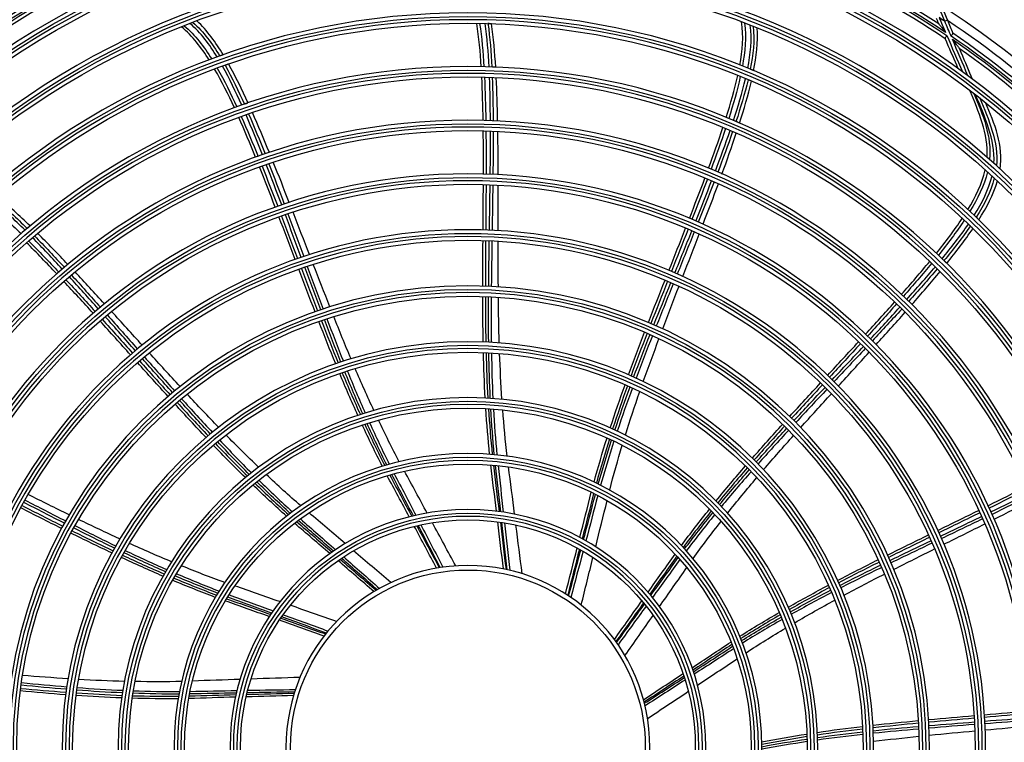
# Model space of a CAD drawing. Units: inches. Extents: x 9 to 9069, y -22 to 3466.
# Drawn here: x 5112 to 5328, y 1272 to 1431 of the extents above; entities that cross this region are included whole.
import ezdxf

# ---------------------------------------------------------------- set-up
doc = ezdxf.new("R2010")
doc.units = ezdxf.units.IN
doc.header["$MEASUREMENT"] = 0
doc.layers.add('LG-Product', color=3, linetype='Continuous')

msp = doc.modelspace()

# ---------------------------------------------------------------- linework, layer by layer
at = {"layer": 'LG-Product', "color": 3, "linetype": 'Continuous'}
msp.add_line((5315.52, 1430.85), (5314.97, 1430.62), dxfattribs=at)
at = {"layer": 'LG-Product', "color": 3, "linetype": 'Continuous', "extrusion": (0, 0, -1)}
for radius in [224.8, 211, 184.1, 182.6, 172.8, 171.3, 161.5, 160, 149.7, 148.2, 137.9, 136.4, 126.1, 124.6, 113.8, 112.3, 101.5, 100, 89.2, 87.7, 76.9, 75.4, 64.6, 63.1, 52.3, 50.8, 40]:
    msp.add_circle((-5210.11, 1270.98), radius, dxfattribs=at)
at = {"layer": 'LG-Product', "color": 3, "linetype": 'Continuous'}
for radius in [222, 210.83, 183.3, 181.8, 172, 170.5, 160.7, 159.2, 148.9, 147.4, 137.1, 135.6, 125.3, 123.8, 113, 111.5, 100.7, 99.2, 88.4, 86.9, 76.1, 74.6, 63.8, 62.3, 51.5, 50, 39]:
    msp.add_circle((5210.11, 1270.98), radius, dxfattribs=at)
at = {"layer": 'LG-Product', "color": 3, "linetype": 'Continuous', "extrusion": (0, 0, -1)}
for radius, start, end in [(220.5, 270.5963, 269.3475), (211.8, 270.247, 269.753), (210.42, 116.1897, 136.9247), (189.85, 102.9768, 123.0374), (188.65, 103.2053, 123.925), (189.85, 39.4473, 59.508), (188.65, 39.6759, 60.3956), (193.5, 122.518, 142.6208), (191.5, 123.3977, 143.4783), (188.65, 124.3817, 145.1015), (189.85, 124.1532, 144.2139)]:
    msp.add_arc((-5210.11, 1270.98), radius, start, end, dxfattribs=at)
at = {"layer": 'LG-Product', "color": 3, "linetype": 'Continuous'}
for radius, start, end in [(220.8, 270.5119, 269.505), (209, 43.0239, 63.2522), (189.05, 56.2631, 76.9832), (207.52, 42.5494, 62.7683), (187.85, 56.0339, 76.0683), (189.05, 119.7925, 140.5127), (187.85, 119.5633, 139.5977), (191, 56.7016, 57.1559), (189.05, 35.0866, 55.8068), (187.85, 34.8574, 54.8919)]:
    msp.add_arc((5210.11, 1270.98), radius, start, end, dxfattribs=at)
for points, knots in [([(5314.97, 1430.62), (5313.43, 1434.38), (5311.9, 1438.11), (5308.88, 1445.46), (5307.38, 1449.11), (5305.96, 1452.55)], [0, 0, 0, 0, 0.5, 0.5, 1, 1, 1, 1]), ([(5306.35, 1452.48), (5307.8, 1449.09), (5309.33, 1445.46), (5312.41, 1438.2), (5313.96, 1434.54), (5315.52, 1430.85)], [0, 0, 0, 0, 0.5, 0.5, 1, 1, 1, 1]), ([(5215.3, 1430.09), (5215.21, 1430.1), (5215.12, 1430.1), (5214.94, 1430.1), (5214.86, 1430.11), (5214.69, 1430.11), (5214.6, 1430.11), (5214.52, 1430.12)], [0, 0, 0, 0, 0.343134, 0.343134, 0.675282, 0.675282, 1, 1, 1, 1]), ([(5313.63, 1430.09), (5313.64, 1430.07), (5313.66, 1430.05), (5313.7, 1429.98), (5313.74, 1429.93), (5313.91, 1429.7), (5314.06, 1429.5), (5314.5, 1428.95), (5314.8, 1428.57), (5315.1, 1428.2), (5315.11, 1428.19), (5315.11, 1428.19)], [0, 0, 0, 0, 0.050621, 0.050621, 0.138433, 0.138433, 0.432546, 0.432546, 0.996818, 0.996818, 1, 1, 1, 1]), ([(5315.4, 1427.51), (5315.4, 1427.51), (5315.4, 1427.51), (5315.39, 1427.5), (5315.38, 1427.48), (5315.32, 1427.4), (5315.27, 1427.33), (5315.18, 1427.2), (5315.14, 1427.14), (5315.07, 1427.03), (5315.05, 1426.98), (5315.03, 1426.89), (5315.03, 1426.85), (5315.05, 1426.82)], [0, 0, 0, 0, 0.007695, 0.007695, 0.047834, 0.047834, 0.293303, 0.293303, 0.53118, 0.53118, 0.765496, 0.765496, 1, 1, 1, 1]), ([(5317.88, 1420.24), (5317.78, 1420.48), (5317.68, 1420.71), (5316.82, 1422.69), (5315.98, 1424.65), (5315.05, 1426.82)], [0, 0, 0, 0, 0.1202, 0.1202, 1, 1, 1, 1]), ([(5316.36, 1427.35), (5316.36, 1427.35), (5316.36, 1427.35), (5316.37, 1427.37), (5316.38, 1427.38), (5316.44, 1427.46), (5316.49, 1427.53), (5316.58, 1427.66), (5316.62, 1427.72), (5316.68, 1427.83), (5316.71, 1427.88), (5316.73, 1427.97), (5316.73, 1428.01), (5316.71, 1428.04)], [0, 0, 0, 0, 0.00768, 0.00768, 0.048475, 0.048475, 0.293932, 0.293932, 0.531691, 0.531691, 0.765748, 0.765748, 1, 1, 1, 1]), ([(5318.13, 1424.7), (5318.12, 1424.71), (5318.11, 1424.74), (5318.06, 1424.81), (5318.02, 1424.87), (5317.85, 1425.12), (5317.68, 1425.33), (5317.24, 1425.91), (5316.94, 1426.29), (5316.65, 1426.67), (5316.65, 1426.67), (5316.64, 1426.67)], [0, 0, 0, 0, 0.049654, 0.049654, 0.137859, 0.137859, 0.446495, 0.446495, 0.996881, 0.996881, 1, 1, 1, 1]), ([(5318.13, 1424.7), (5319.09, 1422.44), (5319.94, 1420.42), (5320.79, 1418.41), (5320.88, 1418.18), (5320.98, 1417.95)], [0, 0, 0, 0, 0.885731, 0.885731, 1, 1, 1, 1]), ([(5156.29, 1423.25), (5156.21, 1423.22), (5156.12, 1423.19), (5155.95, 1423.13), (5155.87, 1423.1), (5155.71, 1423.04), (5155.63, 1423.01), (5155.55, 1422.98)], [0, 0, 0, 0, 0.343148, 0.343148, 0.675315, 0.675315, 1, 1, 1, 1]), ([(5157.47, 1421.22), (5157.38, 1421.19), (5157.3, 1421.16), (5157.13, 1421.1), (5157.05, 1421.08), (5156.89, 1421.02), (5156.81, 1420.99), (5156.73, 1420.96)], [0, 0, 0, 0, 0.343134, 0.343134, 0.675282, 0.675282, 1, 1, 1, 1]), ([(5216.2, 1420.55), (5216.11, 1420.56), (5216.01, 1420.56), (5215.82, 1420.57), (5215.72, 1420.57), (5215.54, 1420.58), (5215.45, 1420.58), (5215.36, 1420.59)], [0, 0, 0, 0, 0.342237, 0.342237, 0.683559, 0.683559, 1, 1, 1, 1]), ([(5272.92, 1419.76), (5272.84, 1419.8), (5272.75, 1419.83), (5272.59, 1419.9), (5272.51, 1419.94), (5272.35, 1420), (5272.28, 1420.03), (5272.2, 1420.07)], [0, 0, 0, 0, 0.343148, 0.343148, 0.675315, 0.675315, 1, 1, 1, 1]), ([(5272.43, 1417.48), (5272.34, 1417.51), (5272.26, 1417.55), (5272.1, 1417.61), (5272.02, 1417.65), (5271.86, 1417.71), (5271.79, 1417.75), (5271.71, 1417.78)], [0, 0, 0, 0, 0.343134, 0.343134, 0.675282, 0.675282, 1, 1, 1, 1]), ([(5324.25, 1400.72), (5324.42, 1403.27), (5323.96, 1405.85), (5322.43, 1410.75), (5321.43, 1413.13), (5320.42, 1415.49)], [0, 0, 0, 0, 0.5, 0.5, 1, 1, 1, 1]), ([(5321.37, 1414.76), (5322.34, 1412.43), (5323.31, 1410.1), (5324.68, 1405.26), (5325.04, 1402.72), (5324.81, 1400.23)], [0, 0, 0, 0, 0.5, 0.5, 1, 1, 1, 1]), ([(5325.77, 1399.37), (5325.94, 1402.02), (5325.4, 1404.62), (5323.76, 1409.64), (5322.77, 1412.08), (5321.71, 1414.49)], [0, 0, 0, 0, 0.5, 0.5, 1, 1, 1, 1]), ([(5322.69, 1413.73), (5323.68, 1411.36), (5324.66, 1408.97), (5326.15, 1404.01), (5326.56, 1401.44), (5326.32, 1398.87)], [0, 0, 0, 0, 0.5, 0.5, 1, 1, 1, 1]), ([(5161.76, 1412.65), (5161.67, 1412.62), (5161.57, 1412.59), (5161.39, 1412.53), (5161.3, 1412.5), (5161.13, 1412.44), (5161.04, 1412.41), (5160.96, 1412.38)], [0, 0, 0, 0, 0.342237, 0.342237, 0.683559, 0.683559, 1, 1, 1, 1]), ([(5327.12, 1398.12), (5327.49, 1400.64), (5327.22, 1403.23), (5325.9, 1408.1), (5324.92, 1410.42), (5323.94, 1412.74)], [0, 0, 0, 0, 0.5, 0.5, 1, 1, 1, 1]), ([(5269.82, 1408.25), (5269.73, 1408.29), (5269.65, 1408.33), (5269.47, 1408.41), (5269.38, 1408.45), (5269.21, 1408.52), (5269.13, 1408.55), (5269.05, 1408.59)], [0, 0, 0, 0, 0.342237, 0.342237, 0.683559, 0.683559, 1, 1, 1, 1]), ([(5113.84, 1385.62), (5113.77, 1385.56), (5113.7, 1385.49), (5113.55, 1385.37), (5113.47, 1385.31), (5113.33, 1385.19), (5113.27, 1385.13), (5113.2, 1385.08)], [0, 0, 0, 0, 0.342237, 0.342237, 0.683559, 0.683559, 1, 1, 1, 1]), ([(5321.14, 1385.07), (5321.08, 1385.14), (5321.01, 1385.2), (5320.88, 1385.32), (5320.82, 1385.38), (5320.7, 1385.5), (5320.64, 1385.56), (5320.58, 1385.62)], [0, 0, 0, 0, 0.343134, 0.343134, 0.675282, 0.675282, 1, 1, 1, 1]), ([(5322.43, 1387.03), (5322.36, 1387.09), (5322.3, 1387.15), (5322.17, 1387.28), (5322.11, 1387.34), (5321.99, 1387.45), (5321.92, 1387.51), (5321.86, 1387.57)], [0, 0, 0, 0, 0.343148, 0.343148, 0.675315, 0.675315, 1, 1, 1, 1]), ([(5315.38, 1377.41), (5315.31, 1377.48), (5315.24, 1377.55), (5315.11, 1377.69), (5315.04, 1377.75), (5314.91, 1377.88), (5314.84, 1377.94), (5314.78, 1378)], [0, 0, 0, 0, 0.342237, 0.342237, 0.683559, 0.683559, 1, 1, 1, 1])]:
    msp.add_open_spline(points, degree=3, knots=knots, dxfattribs=at)
for points in [[(5313.63, 1430.09), (5313.48, 1430.46), (5313.31, 1430.83), (5313.15, 1431.21)], [(5313.7, 1431.45), (5314.17, 1430.36), (5314.64, 1429.28), (5315.11, 1428.19)], [(5153.22, 1422.12), (5151.52, 1424.8), (5149.6, 1427.39), (5147.11, 1429.41)], [(5147.74, 1429.66), (5150.19, 1427.6), (5152.1, 1425.01), (5153.79, 1422.34)], [(5154.98, 1422.78), (5153.33, 1425.48), (5151.43, 1428.13), (5149, 1430.15)], [(5149.63, 1430.39), (5152.02, 1428.33), (5153.91, 1425.68), (5155.55, 1422.98)], [(5156.31, 1423.24), (5154.66, 1425.96), (5152.86, 1428.56), (5150.52, 1430.73)], [(5213.04, 1420.65), (5212.84, 1423.83), (5212.56, 1427.02), (5212.07, 1430.17)], [(5212.67, 1430.16), (5213.16, 1427.01), (5213.44, 1423.81), (5213.63, 1420.64)], [(5214.76, 1420.61), (5214.6, 1423.79), (5214.36, 1426.98), (5213.92, 1430.13)], [(5214.52, 1430.12), (5214.96, 1426.96), (5215.2, 1423.77), (5215.36, 1420.59)], [(5216.22, 1420.55), (5216.03, 1423.74), (5215.76, 1426.93), (5215.31, 1430.1)], [(5269.89, 1421.01), (5270.44, 1424.13), (5270.77, 1427.33), (5270.29, 1430.51)], [(5270.92, 1430.27), (5271.35, 1427.09), (5271.01, 1423.9), (5270.46, 1420.78)], [(5271.64, 1420.3), (5272.23, 1423.41), (5272.62, 1426.64), (5272.18, 1429.78)], [(5272.81, 1429.53), (5273.19, 1426.39), (5272.8, 1423.17), (5272.2, 1420.07)], [(5272.93, 1419.75), (5273.55, 1422.87), (5273.96, 1426), (5273.7, 1429.19)], [(5316.36, 1427.35), (5315.89, 1428.44), (5315.43, 1429.53), (5314.97, 1430.62)], [(5315.52, 1430.85), (5315.93, 1429.89), (5316.33, 1428.95), (5316.71, 1428.04)], [(5315.4, 1427.51), (5316.54, 1424.86), (5317.69, 1422.2), (5318.83, 1419.55)], [(5320.03, 1418.66), (5318.9, 1421.33), (5317.77, 1424), (5316.64, 1426.67)], [(5158.77, 1411.6), (5157.44, 1414.49), (5156.03, 1417.36), (5154.43, 1420.12)], [(5155, 1420.33), (5156.59, 1417.57), (5158, 1414.7), (5159.33, 1411.8)], [(5160.4, 1412.18), (5159.1, 1415.09), (5157.72, 1417.98), (5156.17, 1420.76)], [(5156.73, 1420.96), (5158.28, 1418.18), (5159.66, 1415.29), (5160.96, 1412.38)], [(5161.78, 1412.65), (5160.45, 1415.56), (5159.05, 1418.44), (5157.48, 1421.24)], [(5213.45, 1408.84), (5213.4, 1412.01), (5213.32, 1415.18), (5213.16, 1418.35)], [(5213.76, 1418.33), (5213.91, 1415.16), (5213.99, 1411.99), (5214.04, 1408.82)], [(5215.06, 1408.79), (5215.04, 1411.96), (5214.99, 1415.13), (5214.87, 1418.3)], [(5215.46, 1418.28), (5215.58, 1415.11), (5215.63, 1411.94), (5215.65, 1408.77)], [(5216.65, 1408.72), (5216.59, 1411.9), (5216.5, 1415.08), (5216.34, 1418.25)], [(5266.91, 1409.49), (5267.87, 1412.52), (5268.76, 1415.59), (5269.44, 1418.71)], [(5270, 1418.48), (5269.32, 1415.37), (5268.42, 1412.29), (5267.46, 1409.26)], [(5268.5, 1408.82), (5269.5, 1411.85), (5270.43, 1414.91), (5271.15, 1418.01)], [(5271.71, 1417.78), (5270.98, 1414.68), (5270.05, 1411.62), (5269.05, 1408.59)], [(5269.84, 1408.24), (5270.81, 1411.29), (5271.72, 1414.36), (5272.44, 1417.48)], [(5163.43, 1400.73), (5162.23, 1403.67), (5161.01, 1406.6), (5159.72, 1409.5)], [(5160.28, 1409.7), (5161.57, 1406.8), (5162.79, 1403.87), (5163.98, 1400.93)], [(5164.95, 1401.27), (5163.78, 1404.22), (5162.58, 1407.16), (5161.33, 1410.07)], [(5161.89, 1410.27), (5163.14, 1407.35), (5164.34, 1404.42), (5165.51, 1401.46)], [(5166.46, 1401.78), (5165.25, 1404.72), (5164.01, 1407.65), (5162.72, 1410.56)], [(5263.03, 1398.32), (5264.12, 1401.3), (5265.19, 1404.28), (5266.19, 1407.29)], [(5213.52, 1397.03), (5213.52, 1400.2), (5213.52, 1403.37), (5213.48, 1406.54)], [(5214.07, 1406.52), (5214.11, 1403.35), (5214.11, 1400.18), (5214.1, 1397.01)], [(5215.02, 1396.98), (5215.06, 1400.15), (5215.08, 1403.32), (5215.07, 1406.49)], [(5215.66, 1406.46), (5215.67, 1403.3), (5215.65, 1400.13), (5215.61, 1396.96)], [(5216.77, 1396.9), (5216.76, 1400.07), (5216.74, 1403.25), (5216.69, 1406.42)], [(5266.74, 1407.07), (5265.74, 1404.06), (5264.67, 1401.07), (5263.57, 1398.09)], [(5264.51, 1397.69), (5265.64, 1400.66), (5266.73, 1403.64), (5267.76, 1406.64)], [(5268.31, 1406.4), (5267.28, 1403.4), (5266.18, 1400.43), (5265.06, 1397.46)], [(5265.97, 1397.05), (5267.06, 1400.04), (5268.12, 1403.04), (5269.12, 1406.06)], [(5167.75, 1389.75), (5166.61, 1392.71), (5165.46, 1395.66), (5164.29, 1398.6)], [(5164.84, 1398.8), (5166.02, 1395.86), (5167.17, 1392.9), (5168.3, 1389.95)], [(5169.17, 1390.25), (5168.06, 1393.21), (5166.94, 1396.18), (5165.79, 1399.13)], [(5166.35, 1399.32), (5167.5, 1396.37), (5168.62, 1393.4), (5169.73, 1390.44)], [(5170.83, 1390.8), (5169.68, 1393.76), (5168.51, 1396.71), (5167.32, 1399.65)], [(5320.05, 1389.28), (5321.69, 1391.99), (5323.15, 1394.86), (5323.85, 1397.99)], [(5324.36, 1397.54), (5323.6, 1394.43), (5322.14, 1391.57), (5320.5, 1388.87)], [(5321.42, 1387.99), (5323.11, 1390.68), (5324.63, 1393.55), (5325.35, 1396.64)], [(5213.44, 1384.73), (5213.47, 1388.06), (5213.49, 1391.4), (5213.51, 1394.73)], [(5214.1, 1394.71), (5214.08, 1391.38), (5214.05, 1388.05), (5214.03, 1384.71)], [(5214.84, 1384.68), (5214.9, 1388.01), (5214.95, 1391.35), (5214.99, 1394.68)], [(5215.58, 1394.66), (5215.54, 1391.32), (5215.48, 1387.99), (5215.43, 1384.65)], [(5216.78, 1384.58), (5216.78, 1387.92), (5216.78, 1391.26), (5216.78, 1394.6)], [(5258.82, 1387.29), (5259.97, 1390.24), (5261.11, 1393.2), (5262.22, 1396.16)], [(5262.77, 1395.94), (5261.66, 1392.97), (5260.52, 1390.01), (5259.36, 1387.06)], [(5260.21, 1386.7), (5261.38, 1389.64), (5262.55, 1392.59), (5263.69, 1395.54)], [(5264.23, 1395.31), (5263.09, 1392.35), (5261.93, 1389.41), (5260.75, 1386.47)], [(5261.81, 1385.99), (5262.95, 1388.95), (5264.08, 1391.92), (5265.18, 1394.9)], [(5325.85, 1396.18), (5325.07, 1393.11), (5323.55, 1390.25), (5321.86, 1387.57)], [(5322.43, 1387.01), (5324.13, 1389.7), (5325.65, 1392.47), (5326.55, 1395.53)], [(5113.86, 1385.62), (5111.57, 1387.86), (5109.22, 1390.03), (5106.75, 1392.08)], [(5104.76, 1390.34), (5107.25, 1388.34), (5109.6, 1386.17), (5111.89, 1383.95)], [(5112.75, 1384.69), (5110.48, 1386.93), (5108.15, 1389.13), (5105.7, 1391.16)], [(5106.16, 1391.55), (5108.61, 1389.52), (5110.94, 1387.32), (5113.2, 1385.08)], [(5169.13, 1387.8), (5170.32, 1384.68), (5171.5, 1381.56), (5172.68, 1378.44)], [(5173.45, 1378.71), (5172.3, 1381.84), (5171.14, 1384.97), (5169.98, 1388.09)], [(5170.53, 1388.28), (5171.7, 1385.16), (5172.85, 1382.03), (5174.01, 1378.9)], [(5175.29, 1379.32), (5174.08, 1382.43), (5172.88, 1385.55), (5171.67, 1388.66)], [(5172.13, 1378.25), (5170.95, 1381.37), (5169.76, 1384.49), (5168.57, 1387.6)], [(5313.11, 1379.62), (5315.1, 1382.1), (5317.04, 1384.64), (5318.8, 1387.3)], [(5319.24, 1386.89), (5317.48, 1384.23), (5315.54, 1381.69), (5313.54, 1379.21)], [(5314.35, 1378.42), (5316.38, 1380.88), (5318.35, 1383.4), (5320.14, 1386.03)], [(5320.58, 1385.62), (5318.78, 1382.99), (5316.81, 1380.47), (5314.78, 1378)], [(5114.83, 1383.44), (5117.05, 1381.18), (5119.23, 1378.87), (5121.38, 1376.54)], [(5122.15, 1377.18), (5119.96, 1379.48), (5117.75, 1381.77), (5115.5, 1384.01)], [(5254.31, 1375.84), (5255.54, 1378.94), (5256.77, 1382.04), (5257.98, 1385.15)], [(5258.53, 1384.92), (5257.31, 1381.82), (5256.08, 1378.72), (5254.85, 1375.62)], [(5255.6, 1375.29), (5256.85, 1378.38), (5258.11, 1381.47), (5259.35, 1384.57)], [(5259.89, 1384.33), (5258.64, 1381.24), (5257.39, 1378.15), (5256.13, 1375.06)], [(5257.36, 1374.5), (5258.57, 1377.62), (5259.78, 1380.73), (5260.99, 1383.85)], [(5315.39, 1377.4), (5317.4, 1379.89), (5319.35, 1382.42), (5321.16, 1385.07)], [(5119.7, 1375.11), (5117.53, 1377.42), (5115.33, 1379.7), (5113.08, 1381.94)], [(5113.53, 1382.33), (5115.78, 1380.09), (5117.98, 1377.8), (5120.15, 1375.49)], [(5120.93, 1376.16), (5118.77, 1378.49), (5116.6, 1380.79), (5114.37, 1383.05)], [(5213.38, 1372.43), (5213.38, 1375.76), (5213.4, 1379.09), (5213.43, 1382.43)], [(5214.01, 1382.41), (5213.98, 1379.07), (5213.96, 1375.74), (5213.96, 1372.41)], [(5214.68, 1372.38), (5214.71, 1375.71), (5214.76, 1379.04), (5214.81, 1382.38)], [(5215.39, 1382.35), (5215.34, 1379.02), (5215.29, 1375.68), (5215.26, 1372.35)], [(5216.8, 1372.26), (5216.78, 1375.6), (5216.77, 1378.94), (5216.78, 1382.28)], [(5179.77, 1367.83), (5178.54, 1370.94), (5177.32, 1374.06), (5176.12, 1377.17)], [(5305.46, 1370.61), (5307.55, 1372.99), (5309.63, 1375.38), (5311.65, 1377.83)], [(5312.08, 1377.42), (5310.06, 1374.97), (5307.98, 1372.58), (5305.88, 1370.2)], [(5122.94, 1374.84), (5125.08, 1372.51), (5127.19, 1370.15), (5129.3, 1367.78)], [(5130.2, 1368.52), (5128.06, 1370.86), (5125.9, 1373.19), (5123.73, 1375.51)], [(5176.51, 1366.75), (5175.31, 1369.86), (5174.12, 1372.98), (5172.94, 1376.1)], [(5173.49, 1376.29), (5174.67, 1373.17), (5175.86, 1370.06), (5177.06, 1366.95)], [(5177.74, 1367.18), (5176.57, 1370.3), (5175.4, 1373.42), (5174.25, 1376.55)], [(5174.8, 1376.74), (5175.96, 1373.61), (5177.12, 1370.48), (5178.29, 1367.36)], [(5306.61, 1369.49), (5308.73, 1371.85), (5310.83, 1374.23), (5312.88, 1376.65)], [(5313.3, 1376.23), (5311.26, 1373.81), (5309.16, 1371.43), (5307.04, 1369.07)], [(5307.74, 1368.36), (5309.84, 1370.75), (5311.91, 1373.17), (5313.94, 1375.62)], [(5127.71, 1366.43), (5125.58, 1368.77), (5123.44, 1371.11), (5121.28, 1373.43)], [(5121.73, 1373.81), (5123.89, 1371.5), (5126.02, 1369.16), (5128.15, 1366.81)], [(5128.85, 1367.4), (5126.74, 1369.77), (5124.63, 1372.13), (5122.49, 1374.46)], [(5249.8, 1364.4), (5251.01, 1367.5), (5252.24, 1370.61), (5253.46, 1373.71)], [(5254, 1373.48), (5252.77, 1370.38), (5251.55, 1367.27), (5250.34, 1364.17)], [(5251, 1363.88), (5252.23, 1366.98), (5253.48, 1370.07), (5254.73, 1373.16)], [(5255.27, 1372.93), (5254.01, 1369.83), (5252.76, 1366.74), (5251.53, 1363.64)], [(5252.94, 1363), (5254.12, 1366.12), (5255.33, 1369.24), (5256.53, 1372.36)], [(5213.47, 1360.11), (5213.41, 1363.45), (5213.38, 1366.79), (5213.38, 1370.12)], [(5213.96, 1370.1), (5213.96, 1366.76), (5213.99, 1363.43), (5214.05, 1360.09)], [(5214.68, 1360.06), (5214.64, 1363.4), (5214.64, 1366.74), (5214.66, 1370.07)], [(5215.24, 1370.05), (5215.22, 1366.71), (5215.22, 1363.37), (5215.25, 1360.03)], [(5217.01, 1359.91), (5216.91, 1363.26), (5216.86, 1366.6), (5216.82, 1369.95)], [(5297.55, 1361.84), (5299.69, 1364.18), (5301.82, 1366.52), (5303.93, 1368.89)], [(5304.35, 1368.48), (5302.25, 1366.11), (5300.11, 1363.77), (5297.97, 1361.43)], [(5130.83, 1366.06), (5133.05, 1363.57), (5135.25, 1361.07), (5137.46, 1358.57)], [(5138.5, 1359.42), (5136.25, 1361.89), (5134.01, 1364.36), (5131.75, 1366.83)], [(5298.63, 1360.79), (5300.79, 1363.11), (5302.94, 1365.43), (5305.07, 1367.78)], [(5305.49, 1367.36), (5303.36, 1365.02), (5301.21, 1362.69), (5299.05, 1360.38)], [(5299.87, 1359.55), (5302, 1361.9), (5304.12, 1364.26), (5306.23, 1366.64)], [(5135.94, 1357.28), (5133.71, 1359.77), (5131.49, 1362.25), (5129.25, 1364.72)], [(5129.7, 1365.1), (5131.93, 1362.63), (5134.16, 1360.15), (5136.38, 1357.67)], [(5137.01, 1358.19), (5134.8, 1360.69), (5132.6, 1363.19), (5130.38, 1365.68)], [(5181.05, 1355.31), (5179.78, 1358.4), (5178.55, 1361.5), (5177.34, 1364.61)], [(5177.89, 1364.8), (5179.1, 1361.69), (5180.33, 1358.58), (5181.59, 1355.5)], [(5182.19, 1355.7), (5180.95, 1358.79), (5179.74, 1361.91), (5178.56, 1365.03)], [(5179.11, 1365.21), (5180.29, 1362.09), (5181.5, 1358.97), (5182.74, 1355.87)], [(5184.42, 1356.4), (5183.12, 1359.48), (5181.86, 1362.58), (5180.62, 1365.69)], [(5245.45, 1352.88), (5246.59, 1356.01), (5247.77, 1359.13), (5248.97, 1362.25)], [(5249.51, 1362.02), (5248.3, 1358.91), (5247.12, 1355.78), (5245.97, 1352.65)], [(5246.55, 1352.4), (5247.72, 1355.52), (5248.93, 1358.63), (5250.15, 1361.74)], [(5250.68, 1361.5), (5249.45, 1358.4), (5248.25, 1355.28), (5247.08, 1352.16)], [(5248.67, 1351.41), (5249.79, 1354.57), (5250.95, 1357.71), (5252.12, 1360.84)], [(5289.21, 1352.8), (5291.47, 1355.24), (5293.74, 1357.69), (5295.99, 1360.15)], [(5296.42, 1359.74), (5294.16, 1357.28), (5291.89, 1354.84), (5289.63, 1352.39)], [(5146.83, 1350.33), (5144.56, 1352.78), (5142.3, 1355.25), (5140.05, 1357.72)], [(5213.92, 1347.78), (5213.73, 1351.12), (5213.61, 1354.47), (5213.52, 1357.81)], [(5214.1, 1357.79), (5214.18, 1354.44), (5214.3, 1351.09), (5214.49, 1347.75)], [(5215.04, 1347.72), (5214.87, 1351.06), (5214.77, 1354.41), (5214.71, 1357.76)], [(5215.29, 1357.72), (5215.34, 1354.38), (5215.44, 1351.03), (5215.61, 1347.68)], [(5217.6, 1347.51), (5217.37, 1350.87), (5217.21, 1354.23), (5217.09, 1357.6)], [(5290.21, 1351.82), (5292.49, 1354.25), (5294.78, 1356.67), (5297.06, 1359.11)], [(5297.48, 1358.69), (5295.2, 1356.26), (5292.91, 1353.83), (5290.62, 1351.4)], [(5291.57, 1350.44), (5293.82, 1352.91), (5296.08, 1355.37), (5298.32, 1357.85)], [(5144.18, 1348.15), (5141.94, 1350.61), (5139.71, 1353.09), (5137.48, 1355.57)], [(5137.92, 1355.95), (5140.15, 1353.47), (5142.38, 1350.99), (5144.62, 1348.52)], [(5145.18, 1348.99), (5142.95, 1351.47), (5140.74, 1353.97), (5138.53, 1356.47)], [(5138.98, 1356.84), (5141.19, 1354.34), (5143.4, 1351.84), (5145.62, 1349.36)], [(5185.92, 1343.97), (5184.54, 1347.02), (5183.21, 1350.09), (5181.93, 1353.18)], [(5182.47, 1353.36), (5183.75, 1350.27), (5185.08, 1347.2), (5186.46, 1344.15)], [(5186.98, 1344.32), (5185.62, 1347.38), (5184.32, 1350.46), (5183.05, 1353.56)], [(5183.6, 1353.74), (5184.86, 1350.63), (5186.17, 1347.55), (5187.53, 1344.49)], [(5189.45, 1345.05), (5188.02, 1348.1), (5186.65, 1351.17), (5185.33, 1354.27)], [(5280.87, 1343.75), (5283.12, 1346.21), (5285.38, 1348.66), (5287.64, 1351.11)], [(5241.41, 1341.22), (5242.44, 1344.4), (5243.53, 1347.57), (5244.66, 1350.72)], [(5245.19, 1350.48), (5244.05, 1347.33), (5242.96, 1344.17), (5241.93, 1340.99)], [(5242.43, 1340.76), (5243.48, 1343.94), (5244.6, 1347.09), (5245.75, 1350.23)], [(5246.27, 1350), (5245.12, 1346.85), (5244, 1343.7), (5242.94, 1340.52)], [(5244.74, 1339.64), (5245.74, 1342.85), (5246.8, 1346.05), (5247.91, 1349.23)], [(5288.06, 1350.7), (5285.8, 1348.25), (5283.54, 1345.8), (5281.29, 1343.34)], [(5281.8, 1342.83), (5284.07, 1345.28), (5286.35, 1347.71), (5288.63, 1350.14)], [(5289.05, 1349.73), (5286.76, 1347.3), (5284.48, 1344.87), (5282.21, 1342.42)], [(5283.29, 1341.32), (5285.52, 1343.8), (5287.77, 1346.27), (5290.02, 1348.74)], [(5146.17, 1346.82), (5148.43, 1344.36), (5150.69, 1341.91), (5152.99, 1339.49)], [(5153.47, 1339.89), (5151.2, 1342.33), (5148.95, 1344.79), (5146.71, 1347.28)], [(5147.16, 1347.64), (5149.39, 1345.16), (5151.64, 1342.69), (5153.92, 1340.25)], [(5155.3, 1341.35), (5152.97, 1343.75), (5150.68, 1346.19), (5148.39, 1348.64)], [(5217.6, 1347.51), (5217.6, 1347.51), (5217.6, 1347.51), (5217.6, 1347.51)], [(5152.54, 1339.11), (5150.25, 1341.54), (5147.98, 1343.98), (5145.73, 1346.45)], [(5189.45, 1345.05), (5189.45, 1345.05), (5189.45, 1345.05), (5189.45, 1345.05)], [(5214.89, 1335.4), (5214.56, 1338.75), (5214.27, 1342.11), (5214.06, 1345.47)], [(5214.63, 1345.44), (5214.84, 1342.08), (5215.13, 1338.71), (5215.46, 1335.36)], [(5215.92, 1335.32), (5215.6, 1338.67), (5215.35, 1342.04), (5215.16, 1345.41)], [(5215.73, 1345.37), (5215.92, 1341.99), (5216.17, 1338.62), (5216.49, 1335.26)], [(5217.77, 1345.18), (5217.77, 1345.18), (5217.77, 1345.18), (5217.77, 1345.18)], [(5218.74, 1335), (5218.32, 1338.39), (5218.03, 1341.79), (5217.77, 1345.18)], [(5192.28, 1333.07), (5190.78, 1336.09), (5189.33, 1339.13), (5187.93, 1342.2)], [(5188.48, 1342.37), (5189.88, 1339.3), (5191.33, 1336.25), (5192.83, 1333.22)], [(5190.45, 1342.94), (5190.45, 1342.94), (5190.45, 1342.94), (5190.45, 1342.94)], [(5195.03, 1333.79), (5193.42, 1336.8), (5191.92, 1339.86), (5190.45, 1342.94)], [(5191.29, 1332.78), (5189.77, 1335.78), (5188.3, 1338.81), (5186.88, 1341.87)], [(5187.42, 1342.04), (5188.84, 1338.98), (5190.32, 1335.95), (5191.84, 1332.94)], [(5272.65, 1334.59), (5274.85, 1337.09), (5277.08, 1339.58), (5279.32, 1342.05)], [(5279.73, 1341.64), (5277.49, 1339.17), (5275.26, 1336.69), (5273.06, 1334.18)], [(5273.5, 1333.73), (5275.72, 1336.23), (5277.97, 1338.69), (5280.23, 1341.15)], [(5280.64, 1340.73), (5278.38, 1338.28), (5276.13, 1335.82), (5273.91, 1333.32)], [(5162.05, 1331.01), (5159.68, 1333.37), (5157.35, 1335.77), (5155.05, 1338.21)], [(5155.5, 1338.57), (5157.79, 1336.13), (5160.13, 1333.73), (5162.5, 1331.36)], [(5164.09, 1332.58), (5161.65, 1334.91), (5159.27, 1337.28), (5156.91, 1339.69)], [(5237.84, 1329.33), (5238.74, 1332.57), (5239.69, 1335.8), (5240.7, 1339.02)], [(5241.22, 1338.78), (5240.21, 1335.57), (5239.26, 1332.33), (5238.35, 1329.08)], [(5238.77, 1328.88), (5239.69, 1332.12), (5240.67, 1335.35), (5241.7, 1338.56)], [(5242.22, 1338.31), (5241.18, 1335.1), (5240.2, 1331.87), (5239.28, 1328.62)], [(5244.74, 1339.64), (5244.74, 1339.64), (5244.74, 1339.64), (5244.74, 1339.64)], [(5275.13, 1332.05), (5277.31, 1334.59), (5279.52, 1337.1), (5281.75, 1339.6)], [(5161.18, 1330.3), (5158.79, 1332.64), (5156.45, 1335.03), (5154.13, 1337.45)], [(5154.58, 1337.82), (5156.89, 1335.4), (5159.24, 1333.01), (5161.62, 1330.67)], [(5241.29, 1327.56), (5242.12, 1330.87), (5243.07, 1334.14), (5244.06, 1337.41)], [(5244.06, 1337.41), (5244.06, 1337.41), (5244.06, 1337.41), (5244.06, 1337.41)], [(5164.08, 1332.58), (5164.08, 1332.58), (5164.09, 1332.58), (5164.09, 1332.58)], [(5201.15, 1322.5), (5199.49, 1325.57), (5197.84, 1328.64), (5196.17, 1331.7)], [(5216.39, 1322.9), (5215.98, 1326.29), (5215.56, 1329.68), (5215.15, 1333.07)], [(5215.72, 1333.03), (5216.13, 1329.63), (5216.55, 1326.23), (5216.96, 1322.83)], [(5217.32, 1322.78), (5216.94, 1326.18), (5216.56, 1329.58), (5216.16, 1332.98)], [(5216.73, 1332.93), (5217.13, 1329.52), (5217.51, 1326.11), (5217.88, 1322.7)], [(5220.37, 1322.26), (5219.93, 1325.72), (5219.5, 1329.18), (5219.05, 1332.63)], [(5264.67, 1325.17), (5266.78, 1327.77), (5268.94, 1330.32), (5271.13, 1332.85)], [(5271.54, 1332.45), (5269.34, 1329.92), (5267.18, 1327.36), (5265.07, 1324.77)], [(5265.45, 1324.37), (5267.58, 1326.96), (5269.76, 1329.5), (5271.97, 1332.01)], [(5272.38, 1331.6), (5270.16, 1329.09), (5267.98, 1326.54), (5265.85, 1323.96)], [(5171.06, 1322.44), (5168.56, 1324.71), (5166.11, 1327.02), (5163.7, 1329.38)], [(5164.15, 1329.74), (5166.56, 1327.37), (5169.02, 1325.05), (5171.51, 1322.78)], [(5165.78, 1330.98), (5165.78, 1330.98), (5165.78, 1330.98), (5165.78, 1330.98)], [(5173.36, 1324.1), (5170.77, 1326.32), (5168.26, 1328.64), (5165.78, 1330.98)], [(5197.21, 1321.66), (5195.61, 1324.68), (5193.99, 1327.69), (5192.37, 1330.7)], [(5192.92, 1330.86), (5194.54, 1327.84), (5196.16, 1324.82), (5197.77, 1321.8)], [(5198.12, 1321.88), (5196.54, 1324.92), (5194.95, 1327.95), (5193.36, 1330.98)], [(5193.91, 1331.13), (5195.51, 1328.1), (5197.09, 1325.06), (5198.67, 1322.01)], [(5267.21, 1322.49), (5269.3, 1325.13), (5271.44, 1327.73), (5273.62, 1330.29)], [(5170.24, 1321.81), (5167.74, 1324.06), (5165.27, 1326.35), (5162.84, 1328.69)], [(5163.28, 1329.05), (5165.71, 1326.71), (5168.18, 1324.41), (5170.69, 1322.16)], [(5234.72, 1317.13), (5235.57, 1320.44), (5236.4, 1323.75), (5237.24, 1327.06)], [(5324.47, 1324.12), (5327.31, 1325.52), (5330.14, 1326.94), (5332.96, 1328.38)], [(5333.21, 1327.85), (5330.39, 1326.4), (5327.56, 1324.99), (5324.72, 1323.58)], [(5112.77, 1325.35), (5115.73, 1323.81), (5118.69, 1322.28), (5121.66, 1320.77)], [(5122.43, 1322.11), (5119.43, 1323.58), (5116.44, 1325.06), (5113.45, 1326.55)], [(5237.75, 1326.81), (5236.91, 1323.49), (5236.08, 1320.17), (5235.23, 1316.85)], [(5235.54, 1316.68), (5236.42, 1319.99), (5237.29, 1323.3), (5238.15, 1326.61)], [(5238.66, 1326.35), (5237.8, 1323.03), (5236.92, 1319.71), (5236.04, 1316.4)], [(5238.2, 1315.09), (5239.05, 1318.48), (5239.89, 1321.86), (5240.72, 1325.24)], [(5325.09, 1322.75), (5327.95, 1324.13), (5330.79, 1325.52), (5333.63, 1326.94)], [(5333.87, 1326.4), (5331.04, 1324.98), (5328.19, 1323.59), (5325.34, 1322.21)], [(5325.8, 1321.14), (5328.64, 1322.57), (5331.47, 1324), (5334.29, 1325.46)], [(5120.76, 1319.12), (5117.77, 1320.61), (5114.8, 1322.11), (5111.82, 1323.62)], [(5112.1, 1324.14), (5115.07, 1322.63), (5118.05, 1321.12), (5121.03, 1319.63)], [(5121.38, 1320.26), (5118.41, 1321.78), (5115.45, 1323.3), (5112.48, 1324.84)], [(5257.04, 1315.37), (5259.06, 1318.07), (5261.11, 1320.74), (5263.22, 1323.37)], [(5263.62, 1322.96), (5261.51, 1320.33), (5259.45, 1317.66), (5257.43, 1314.95)], [(5313.42, 1318.7), (5316.42, 1320.16), (5319.41, 1321.63), (5322.41, 1323.1)], [(5133.58, 1316.8), (5130.54, 1318.2), (5127.52, 1319.64), (5124.51, 1321.1)], [(5172.45, 1320.61), (5175.05, 1318.38), (5177.65, 1316.15), (5180.24, 1313.91)], [(5180.54, 1314.11), (5177.97, 1316.37), (5175.39, 1318.63), (5172.81, 1320.88)], [(5173.27, 1321.22), (5175.86, 1318.96), (5178.44, 1316.7), (5181.01, 1314.43)], [(5183.14, 1315.79), (5180.49, 1318.05), (5177.84, 1320.31), (5175.18, 1322.56)], [(5217.93, 1310.21), (5217.51, 1313.65), (5217.09, 1317.1), (5216.68, 1320.55)], [(5257.75, 1314.61), (5259.78, 1317.31), (5261.86, 1319.96), (5263.98, 1322.58)], [(5264.38, 1322.17), (5262.25, 1319.55), (5260.16, 1316.89), (5258.13, 1314.19)], [(5259.62, 1312.48), (5261.59, 1315.26), (5263.67, 1317.97), (5265.76, 1320.66)], [(5265.76, 1320.66), (5265.76, 1320.66), (5265.76, 1320.66), (5265.76, 1320.66)], [(5267.21, 1322.49), (5267.21, 1322.49), (5267.21, 1322.49), (5267.21, 1322.49)], [(5322.65, 1322.57), (5319.66, 1321.09), (5316.66, 1319.63), (5313.67, 1318.17)], [(5314, 1317.42), (5317.01, 1318.86), (5320.02, 1320.3), (5323.02, 1321.75)], [(5323.26, 1321.21), (5320.26, 1319.76), (5317.25, 1318.33), (5314.24, 1316.89)], [(5123.09, 1318.6), (5126.08, 1317.12), (5129.08, 1315.65), (5132.1, 1314.22)], [(5132.4, 1314.77), (5129.4, 1316.23), (5126.41, 1317.71), (5123.43, 1319.22)], [(5123.72, 1319.73), (5126.7, 1318.22), (5129.68, 1316.73), (5132.69, 1315.27)], [(5179.77, 1313.58), (5177.19, 1315.81), (5174.59, 1318.03), (5172, 1320.26)], [(5203.23, 1310.38), (5201.59, 1313.44), (5199.96, 1316.51), (5198.33, 1319.57)], [(5198.88, 1319.7), (5200.52, 1316.62), (5202.16, 1313.55), (5203.8, 1310.48)], [(5204.04, 1310.51), (5202.43, 1313.6), (5200.82, 1316.69), (5199.21, 1319.78)], [(5199.77, 1319.9), (5201.39, 1316.8), (5203, 1313.7), (5204.62, 1310.6)], [(5207.43, 1310.89), (5205.72, 1314.05), (5204.01, 1317.2), (5202.3, 1320.36)], [(5217.24, 1320.47), (5217.66, 1317.01), (5218.07, 1313.55), (5218.49, 1310.09)], [(5218.74, 1310.04), (5218.35, 1313.5), (5217.96, 1316.96), (5217.58, 1320.42)], [(5218.14, 1320.33), (5218.53, 1316.86), (5218.91, 1313.38), (5219.3, 1309.91)], [(5222.03, 1309.16), (5221.57, 1312.72), (5221.12, 1316.29), (5220.67, 1319.85)], [(5314.78, 1315.65), (5317.77, 1317.14), (5320.76, 1318.62), (5323.75, 1320.12)], [(5131.82, 1313.72), (5128.81, 1315.15), (5125.81, 1316.61), (5122.82, 1318.09)], [(5302.38, 1313.27), (5305.37, 1314.76), (5308.36, 1316.23), (5311.36, 1317.69)], [(5311.6, 1317.16), (5308.6, 1315.69), (5305.61, 1314.23), (5302.62, 1312.75)], [(5302.92, 1312.09), (5305.91, 1313.55), (5308.92, 1314.99), (5311.93, 1316.43)], [(5134.77, 1314.28), (5137.79, 1312.83), (5140.83, 1311.43), (5143.9, 1310.09)], [(5144.94, 1311.8), (5141.83, 1313.09), (5138.75, 1314.44), (5135.68, 1315.83)], [(5193.19, 1307.22), (5190.46, 1309.55), (5187.72, 1311.88), (5184.99, 1314.21)], [(5231.57, 1304.74), (5232.42, 1308.1), (5233.28, 1311.46), (5234.14, 1314.83)], [(5234.64, 1314.55), (5233.77, 1311.17), (5232.91, 1307.8), (5232.05, 1304.42)], [(5232.26, 1304.29), (5233.15, 1307.65), (5234.04, 1311.02), (5234.93, 1314.38)], [(5235.43, 1314.1), (5234.53, 1310.72), (5233.64, 1307.34), (5232.74, 1303.96)], [(5312.16, 1315.9), (5309.16, 1314.46), (5306.15, 1313.01), (5303.15, 1311.55)], [(5303.76, 1310.13), (5306.74, 1311.64), (5309.73, 1313.14), (5312.72, 1314.63)], [(5143.06, 1308.62), (5139.98, 1309.94), (5136.93, 1311.32), (5133.9, 1312.74)], [(5134.18, 1313.24), (5137.21, 1311.82), (5140.26, 1310.44), (5143.34, 1309.12)], [(5143.61, 1309.59), (5140.54, 1310.94), (5137.5, 1312.34), (5134.48, 1313.78)], [(5189.46, 1305.23), (5186.83, 1307.5), (5184.2, 1309.76), (5181.57, 1312.03)], [(5182.04, 1312.35), (5184.68, 1310.08), (5187.31, 1307.8), (5189.95, 1305.53)], [(5190.17, 1305.65), (5187.55, 1307.95), (5184.94, 1310.24), (5182.32, 1312.54)], [(5182.8, 1312.86), (5185.42, 1310.55), (5188.05, 1308.24), (5190.68, 1305.94)], [(5235.02, 1302.28), (5235.88, 1305.77), (5236.75, 1309.25), (5237.61, 1312.74)], [(5249.73, 1305.12), (5251.72, 1307.9), (5253.69, 1310.69), (5255.67, 1313.48)], [(5256.05, 1313.06), (5254.07, 1310.26), (5252.09, 1307.47), (5250.1, 1304.68)], [(5250.33, 1304.41), (5252.35, 1307.18), (5254.36, 1309.95), (5256.36, 1312.72)], [(5256.74, 1312.3), (5254.73, 1309.51), (5252.72, 1306.74), (5250.7, 1303.96)], [(5291.4, 1307.7), (5294.36, 1309.24), (5297.33, 1310.75), (5300.32, 1312.25)], [(5144.94, 1311.79), (5144.94, 1311.79), (5144.94, 1311.8), (5144.94, 1311.8)], [(5147.1, 1310.91), (5147.1, 1310.91), (5147.1, 1310.91), (5147.1, 1310.91)], [(5156.65, 1307.24), (5153.43, 1308.37), (5150.26, 1309.63), (5147.1, 1310.91)], [(5252.24, 1301.97), (5254.25, 1304.82), (5256.26, 1307.67), (5258.25, 1310.52)], [(5300.56, 1311.72), (5297.57, 1310.23), (5294.6, 1308.72), (5291.64, 1307.18)], [(5291.89, 1306.6), (5294.86, 1308.12), (5297.85, 1309.61), (5300.85, 1311.08)], [(5301.08, 1310.55), (5298.08, 1309.08), (5295.09, 1307.59), (5292.12, 1306.07)], [(5154.57, 1303.97), (5151.42, 1305.17), (5148.29, 1306.41), (5145.19, 1307.72)], [(5145.47, 1308.21), (5148.58, 1306.9), (5151.71, 1305.66), (5154.87, 1304.46)], [(5155.11, 1304.85), (5151.96, 1306.07), (5148.84, 1307.34), (5145.74, 1308.67)], [(5146.03, 1309.16), (5149.13, 1307.83), (5152.26, 1306.56), (5155.41, 1305.34)], [(5292.8, 1304.44), (5295.75, 1306.02), (5298.72, 1307.56), (5301.7, 1309.09)], [(5168.78, 1303.02), (5165.49, 1304.17), (5162.2, 1305.32), (5158.9, 1306.46)], [(5280.56, 1301.81), (5283.47, 1303.46), (5286.4, 1305.06), (5289.36, 1306.63)], [(5289.6, 1306.1), (5286.64, 1304.54), (5283.7, 1302.94), (5280.79, 1301.28)], [(5281, 1300.78), (5283.93, 1302.41), (5286.87, 1304), (5289.84, 1305.54)], [(5157.07, 1303.65), (5160.3, 1302.51), (5163.53, 1301.37), (5166.75, 1300.22)], [(5166.95, 1300.52), (5163.74, 1301.69), (5160.52, 1302.87), (5157.3, 1304.03)], [(5157.61, 1304.52), (5160.84, 1303.35), (5164.06, 1302.17), (5167.28, 1300.99)], [(5290.07, 1305.01), (5287.1, 1303.47), (5284.15, 1301.89), (5281.22, 1300.25)], [(5281.96, 1298.39), (5284.87, 1300.09), (5287.8, 1301.74), (5290.76, 1303.34)], [(5166.43, 1299.74), (5163.21, 1300.89), (5159.99, 1302.02), (5156.77, 1303.16)], [(5181.24, 1298.66), (5177.85, 1299.85), (5174.46, 1301.03), (5171.07, 1302.22)], [(5242.31, 1294.71), (5244.33, 1297.53), (5246.34, 1300.36), (5248.36, 1303.19)], [(5248.72, 1302.75), (5246.7, 1299.91), (5244.68, 1297.08), (5242.65, 1294.24)], [(5242.8, 1294.03), (5244.84, 1296.85), (5246.89, 1299.67), (5248.94, 1302.49)], [(5249.3, 1302.04), (5247.24, 1299.21), (5245.18, 1296.39), (5243.13, 1293.56)], [(5178.48, 1295.46), (5175.21, 1296.62), (5171.94, 1297.78), (5168.67, 1298.95)], [(5168.99, 1299.42), (5172.27, 1298.25), (5175.55, 1297.08), (5178.83, 1295.91)], [(5178.99, 1296.11), (5175.72, 1297.3), (5172.45, 1298.5), (5169.18, 1299.7)], [(5169.52, 1300.16), (5172.8, 1298.96), (5176.08, 1297.76), (5179.36, 1296.56)], [(5244.64, 1291.17), (5246.71, 1294.11), (5248.77, 1297.05), (5250.84, 1299.98)], [(5269.91, 1295.42), (5272.76, 1297.21), (5275.64, 1298.96), (5278.56, 1300.65)], [(5278.78, 1300.13), (5275.87, 1298.43), (5272.98, 1296.68), (5270.12, 1294.89)], [(5270.29, 1294.46), (5273.16, 1296.24), (5276.06, 1297.96), (5278.99, 1299.64)], [(5279.21, 1299.11), (5276.27, 1297.43), (5273.37, 1295.71), (5270.5, 1293.93)], [(5271.27, 1291.79), (5274.11, 1293.68), (5277.03, 1295.45), (5279.95, 1297.2)], [(5279.95, 1297.2), (5279.95, 1297.2), (5279.95, 1297.2), (5279.95, 1297.2)], [(5281.96, 1298.39), (5281.96, 1298.39), (5281.96, 1298.39), (5281.96, 1298.39)], [(5259.39, 1288.5), (5262.24, 1290.38), (5265.09, 1292.27), (5267.94, 1294.15)], [(5268.15, 1293.62), (5265.3, 1291.73), (5262.44, 1289.84), (5259.58, 1287.96)], [(5259.69, 1287.62), (5262.57, 1289.47), (5265.45, 1291.33), (5268.31, 1293.2)], [(5268.52, 1292.66), (5265.64, 1290.79), (5262.76, 1288.93), (5259.87, 1287.08)], [(5260.59, 1284.66), (5263.49, 1286.59), (5266.39, 1288.52), (5269.29, 1290.46)], [(5122.2, 1286.05), (5118.86, 1286.27), (5115.52, 1286.52), (5112.18, 1286.79)], [(5134.6, 1285.5), (5131.23, 1285.58), (5127.87, 1285.72), (5124.51, 1285.92)], [(5159.99, 1285.92), (5156.51, 1285.81), (5153.03, 1285.69), (5149.54, 1285.56)], [(5173.19, 1286.37), (5169.6, 1286.24), (5166.01, 1286.12), (5162.42, 1286)], [(5248.71, 1281.47), (5251.61, 1283.38), (5254.51, 1285.29), (5257.41, 1287.2)], [(5257.59, 1286.66), (5254.68, 1284.74), (5251.77, 1282.83), (5248.86, 1280.91)], [(5248.92, 1280.67), (5251.84, 1282.56), (5254.77, 1284.45), (5257.7, 1286.33)], [(5111.76, 1283.95), (5115.09, 1283.65), (5118.42, 1283.37), (5121.74, 1283.12)], [(5121.83, 1283.75), (5118.5, 1284.01), (5115.18, 1284.32), (5111.86, 1284.65)], [(5111.94, 1285.23), (5115.26, 1284.9), (5118.59, 1284.59), (5121.92, 1284.32)], [(5124.21, 1284.13), (5127.55, 1283.88), (5130.9, 1283.67), (5134.24, 1283.53)], [(5134.6, 1285.49), (5134.6, 1285.5), (5134.6, 1285.5), (5134.6, 1285.5)], [(5147.16, 1285.48), (5143.75, 1285.37), (5140.34, 1285.4), (5136.93, 1285.45)], [(5136.93, 1285.45), (5136.93, 1285.45), (5136.93, 1285.45), (5136.93, 1285.45)], [(5161.71, 1283.53), (5165.21, 1283.59), (5168.7, 1283.65), (5172.2, 1283.72)], [(5257.87, 1285.79), (5254.93, 1283.89), (5251.99, 1282), (5249.06, 1280.11)], [(5121.67, 1282.55), (5118.34, 1282.79), (5115.02, 1283.08), (5111.69, 1283.38)], [(5133.99, 1281.86), (5130.64, 1281.98), (5127.3, 1282.16), (5123.96, 1282.39)], [(5124.04, 1282.96), (5127.38, 1282.73), (5130.72, 1282.54), (5134.07, 1282.42)], [(5134.15, 1282.96), (5130.81, 1283.11), (5127.47, 1283.31), (5124.13, 1283.57)], [(5146.4, 1281.68), (5143.03, 1281.66), (5139.67, 1281.69), (5136.3, 1281.78)], [(5136.38, 1282.35), (5139.75, 1282.25), (5143.13, 1282.22), (5146.5, 1282.24)], [(5146.58, 1282.69), (5143.21, 1282.69), (5139.84, 1282.75), (5136.47, 1282.87)], [(5136.56, 1283.43), (5139.94, 1283.31), (5143.31, 1283.25), (5146.69, 1283.26)], [(5158.99, 1282.02), (5155.58, 1281.93), (5152.16, 1281.82), (5148.75, 1281.72)], [(5148.85, 1282.28), (5152.27, 1282.39), (5155.69, 1282.49), (5159.12, 1282.58)], [(5159.2, 1282.93), (5155.77, 1282.87), (5152.35, 1282.8), (5148.93, 1282.72)], [(5149.04, 1283.29), (5152.47, 1283.36), (5155.9, 1283.43), (5159.33, 1283.49)], [(5171.77, 1282.38), (5168.3, 1282.28), (5164.83, 1282.18), (5161.36, 1282.09)], [(5161.49, 1282.64), (5164.97, 1282.74), (5168.46, 1282.83), (5171.94, 1282.93)], [(5172.02, 1283.17), (5168.53, 1283.1), (5165.05, 1283.04), (5161.57, 1282.97)], [(5249.6, 1277.33), (5252.59, 1279.33), (5255.58, 1281.32), (5258.57, 1283.31)], [(5311.43, 1277.09), (5314.75, 1277.39), (5318.07, 1277.68), (5321.39, 1277.96)], [(5321.43, 1277.38), (5318.11, 1277.1), (5314.78, 1276.81), (5311.46, 1276.51)], [(5323.69, 1278.16), (5327.01, 1278.44), (5330.33, 1278.72), (5333.65, 1279.02)], [(5333.69, 1278.43), (5330.37, 1278.14), (5327.04, 1277.86), (5323.72, 1277.57)], [(5323.77, 1276.76), (5327.09, 1277.01), (5330.42, 1277.27), (5333.74, 1277.53)], [(5286.94, 1274.27), (5290.25, 1274.77), (5293.57, 1275.2), (5296.89, 1275.59)], [(5299.18, 1275.86), (5302.49, 1276.23), (5305.81, 1276.56), (5309.14, 1276.87)], [(5309.17, 1276.3), (5305.85, 1275.98), (5302.52, 1275.65), (5299.21, 1275.28)], [(5299.24, 1274.65), (5302.56, 1275), (5305.88, 1275.3), (5309.21, 1275.59)], [(5311.5, 1275.79), (5314.82, 1276.06), (5318.15, 1276.32), (5321.47, 1276.58)], [(5321.5, 1276), (5318.17, 1275.74), (5314.85, 1275.48), (5311.52, 1275.21)], [(5333.77, 1276.94), (5330.44, 1276.68), (5327.12, 1276.43), (5323.79, 1276.17)], [(5323.84, 1274.82), (5327.17, 1275.13), (5330.5, 1275.43), (5333.82, 1275.75)], [(5274.7, 1272.17), (5278.01, 1272.81), (5281.33, 1273.4), (5284.65, 1273.92)], [(5284.67, 1273.35), (5281.34, 1272.83), (5278.02, 1272.24), (5274.71, 1271.59)], [(5296.92, 1275.02), (5293.59, 1274.63), (5290.27, 1274.2), (5286.96, 1273.7)], [(5286.98, 1273.16), (5290.3, 1273.63), (5293.62, 1274.04), (5296.94, 1274.4)], [(5296.97, 1273.83), (5293.64, 1273.46), (5290.31, 1273.05), (5287, 1272.58)], [(5309.23, 1275.01), (5305.9, 1274.73), (5302.58, 1274.42), (5299.26, 1274.07)], [(5299.3, 1272.31), (5302.62, 1272.72), (5305.95, 1273.08), (5309.28, 1273.43)], [(5311.58, 1273.66), (5314.9, 1273.99), (5318.23, 1274.31), (5321.56, 1274.61)], [(5274.71, 1271.13), (5278.03, 1271.76), (5281.35, 1272.32), (5284.69, 1272.82)], [(5284.7, 1272.25), (5281.36, 1271.75), (5278.03, 1271.19), (5274.71, 1270.56)]]:
    msp.add_open_spline(points, degree=3, dxfattribs=at)

doc.saveas('drawing.dxf')
